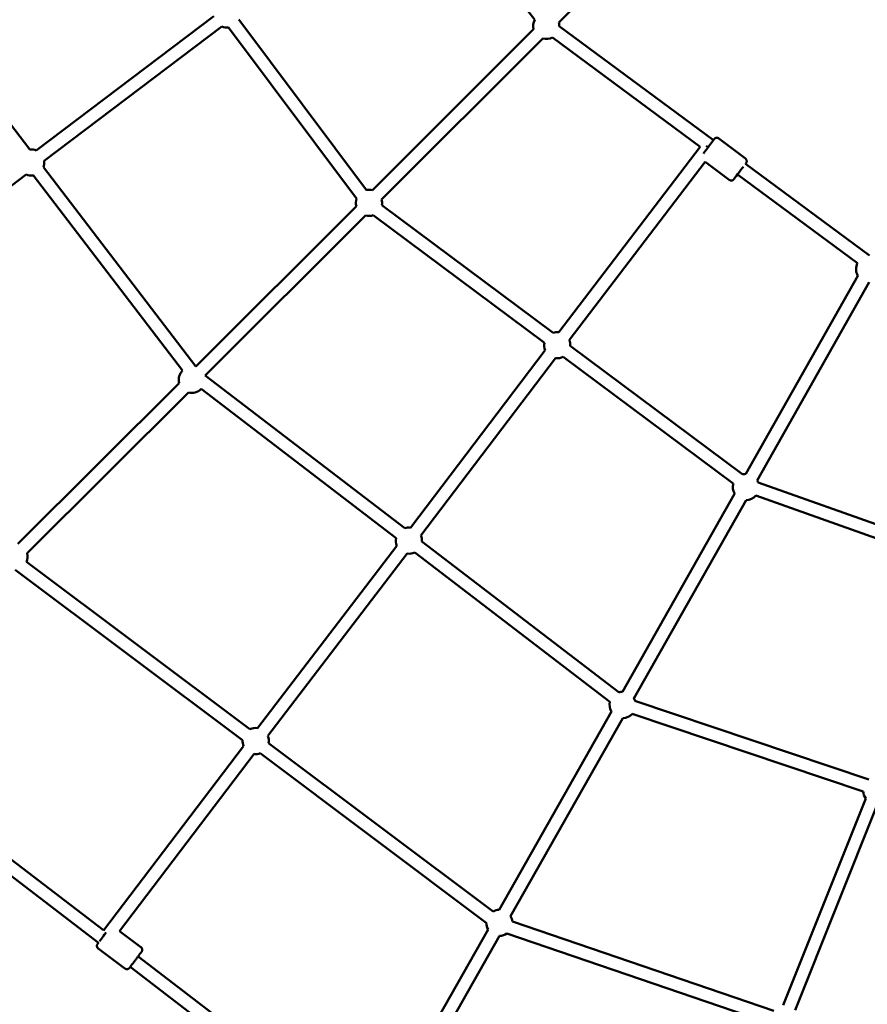
# Model space of a CAD drawing. Units: millimetres. Extents: x -27806 to 80892, y 91910 to 128002.
# Drawn here: x -2142 to -846, y 111387 to 112893 of the extents above; entities that cross this region are included whole.
import ezdxf

# ---------------------------------------------------------------- set-up
doc = ezdxf.new("R2010")
doc.units = ezdxf.units.MM
doc.layers.add('MD_Visible', color=7, linetype='Continuous', lineweight=50)

# ---------------------------------------------------------------- blocks, each defined once
blk = doc.blocks.new('CustomObjectsInViewport6_0')
at = {"layer": 'MD_Visible'}
for p, q in [((5701.2, 7928.6), (5947.7, 8174.7)), ((5664.3, 7932.9), (5494.9, 8157.3)), ((4892, 7734.6), (4662.1, 8034.6)), ((4902.1, 7733.1), (5173.7, 7938.6)), ((4914.1, 7717.2), (5185.8, 7922.6)), ((5407.2, 7672.5), (5212, 7933.2)), ((5937.7, 7748.7), (5701.9, 7923.1)), ((5392, 7659.5), (5196, 7921.2)), ((5416.1, 7672.2), (5662.6, 7918.3)), ((5430.2, 7658.1), (5676.7, 7904.1)), ((5917.5, 7738.8), (5691.5, 7905.9)), ((5986.6, 7720.5), (5945.9, 7751.3)), ((5986.6, 7720.5), (5945.9, 7751.3)), ((5986.6, 7720.5), (5945.9, 7751.3)), ((5986.6, 7720.5), (5945.9, 7751.3)), ((5917.5, 7738.8), (5701.3, 7455)), ((5925, 7715.7), (5717.2, 7442.8)), ((5961.8, 7687.9), (5925, 7715.7)), ((5961.8, 7687.9), (5925, 7715.7)), ((5961.8, 7687.9), (5925, 7715.7)), ((5961.8, 7687.9), (5925, 7715.7)), ((6176.2, 7572.3), (5986.7, 7712.5)), ((4607.3, 7483.4), (4886.6, 7696.3)), ((5146.3, 7402.8), (4912.9, 7707.4)), ((6158.2, 7560.8), (5974.7, 7696.5)), ((5125.9, 7396.5), (4897.2, 7695)), ((5146.3, 7402.8), (5391.6, 7647.7)), ((5692.4, 7454.1), (5430.6, 7649.2)), ((5160.4, 7388.7), (5405.7, 7633.6)), ((5679.1, 7439), (5417.5, 7634)), ((5987.2, 7238.2), (6158.7, 7541.3)), ((6004.6, 7228.3), (6176.1, 7531.5)), ((5680.3, 7427.4), (5474.4, 7156)), ((5982.7, 7237.6), (5718.7, 7434.4)), ((5696.2, 7415.3), (5490.4, 7143.9)), ((5968.1, 7223.6), (5708.1, 7417.4)), ((5465.6, 7155.1), (5160.4, 7388.7)), ((4874.1, 7131.1), (5120.6, 7377.2)), ((5452.3, 7140.1), (5154.1, 7368.3)), ((4888.2, 7116.9), (5134.7, 7363)), ((6311.6, 7116.9), (6006.1, 7225.1)), ((5798.6, 6904.9), (5970.1, 7208)), ((6306.7, 7097.4), (6002.5, 7205.2)), ((5816, 6895), (5987.5, 7198.2)), ((5453.5, 7128.5), (5240.2, 6849.5)), ((5793.5, 6904.1), (5491.9, 7135)), ((5469.4, 7116.3), (5256.1, 6837.4)), ((5779.4, 6889.8), (5480.8, 7118.3)), ((5228.9, 6847.7), (4887.2, 7103.7)), ((5217.7, 6831.1), (4869.8, 7091.8)), ((6175.2, 6770.7), (5817.7, 6891.3)), ((5610.1, 6571.6), (5781.6, 6874.7)), ((6166.6, 6752.5), (5813.6, 6871.5)), ((5627.5, 6561.7), (5799, 6864.9)), ((5005.1, 6540.2), (4617.4, 6836.6)), ((5600.6, 6569.1), (5257.3, 6826.3)), ((4997.1, 6521.1), (4603.5, 6822)), ((5219.2, 6822), (5005, 6540)), ((5235.1, 6809.9), (5029.3, 6539)), ((5590.3, 6551.8), (5244.5, 6810.9)), ((6170.7, 6741.9), (6044.1, 6425.6)), ((6189.3, 6734.5), (6062.5, 6417.9)), ((6030.1, 6417), (5630.2, 6553.5)), ((5062.2, 6514.4), (5029.4, 6539.1)), ((5062.2, 6514.4), (5029.4, 6539.1)), ((5062.2, 6514.4), (5029.4, 6539.1)), ((5062.2, 6514.4), (5029.4, 6539.1)), ((5421.5, 6238.3), (5593, 6541.4)), ((5438.9, 6228.4), (5610.4, 6531.6)), ((6029.1, 6396.2), (5621.8, 6535.2)), ((5037.5, 6481.6), (4996.8, 6512.3)), ((5037.5, 6481.6), (4996.8, 6512.3)), ((5037.5, 6481.6), (4996.8, 6512.3)), ((5037.5, 6481.6), (4996.8, 6512.3)), ((5407.6, 6232.5), (5057.7, 6500)), ((5403.2, 6210.7), (5045.6, 6484.1))]:
    blk.add_line(p, q, dxfattribs=at)
at = {"layer": 'MD_Visible', "extrusion": (0, 0, -1)}
for centre, start, end in [((-5193.6, 7941), 263.1597, 292.9218), ((-5193.6, 7941), 263.1597, 292.9218), ((-5193.6, 7941), 263.1597, 292.9218), ((-5193.6, 7941), 263.1597, 292.9218), ((-5681.9, 7923.5), 345.03, 28.2364), ((-5681.9, 7923.5), 345.03, 28.2364), ((-5681.9, 7923.5), 345.03, 28.2364), ((-5681.9, 7923.5), 345.03, 28.2364), ((-5681.9, 7923.5), 165.0451, 180.92), ((-5681.9, 7923.5), 165.0451, 180.92), ((-5681.9, 7923.5), 165.0451, 180.92), ((-5681.9, 7923.5), 165.0451, 180.92), ((-5681.9, 7923.5), 241.2173, 285.0602), ((-5681.9, 7923.5), 241.2173, 285.0602), ((-5681.9, 7923.5), 241.2173, 285.0602), ((-5681.9, 7923.5), 241.2173, 285.0602), ((-4894.3, 7714.7), 83.4618, 112.9064), ((-4894.3, 7714.7), 83.4618, 112.9064), ((-4894.3, 7714.7), 83.4618, 112.9064), ((-4894.3, 7714.7), 83.4618, 112.9064), ((-4894.3, 7714.7), 172.9064, 201.6106), ((-4894.3, 7714.7), 172.9064, 201.6106), ((-4894.3, 7714.7), 172.9064, 201.6106), ((-4894.3, 7714.7), 172.9064, 201.6106), ((-4894.3, 7714.7), 261.6192, 292.706), ((-4894.3, 7714.7), 261.6192, 292.706), ((-4894.3, 7714.7), 261.6192, 292.706), ((-4894.3, 7714.7), 261.6192, 292.706), ((-5410.9, 7652.9), 79.3675, 105.0451), ((-5410.9, 7652.9), 79.3675, 105.0451), ((-5410.9, 7652.9), 79.3675, 105.0451), ((-5410.9, 7652.9), 79.3675, 105.0451), ((-5410.9, 7652.9), 345.03, 19.2164), ((-5410.9, 7652.9), 345.03, 19.2164), ((-5410.9, 7652.9), 345.03, 19.2164), ((-5410.9, 7652.9), 345.03, 19.2164), ((-5410.9, 7652.9), 165.0451, 190.4951), ((-5410.9, 7652.9), 165.0451, 190.4951), ((-5410.9, 7652.9), 165.0451, 190.4951), ((-5410.9, 7652.9), 165.0451, 190.4951), ((-5410.9, 7652.9), 250.6459, 285.0602), ((-5410.9, 7652.9), 250.6459, 285.0602), ((-5410.9, 7652.9), 250.6459, 285.0602), ((-5410.9, 7652.9), 250.6459, 285.0602), ((-6175.9, 7551.5), 329.4807, 27.6788), ((-6175.9, 7551.5), 329.4807, 27.6788), ((-6175.9, 7551.5), 329.4807, 27.6788), ((-6175.9, 7551.5), 329.4807, 27.6788), ((-5698.7, 7435.1), 71.4867, 97.2998), ((-5698.7, 7435.1), 71.4867, 97.2998), ((-5698.7, 7435.1), 71.4867, 97.2998), ((-5698.7, 7435.1), 71.4867, 97.2998), ((-5698.7, 7435.1), 157.2998, 181.9228), ((-5698.7, 7435.1), 157.2998, 181.9228), ((-5698.7, 7435.1), 157.2998, 181.9228), ((-5698.7, 7435.1), 157.2998, 181.9228), ((-5698.7, 7435.1), 337.1679, 11.266), ((-5698.7, 7435.1), 337.1679, 11.266), ((-5698.7, 7435.1), 337.1679, 11.266), ((-5698.7, 7435.1), 337.1679, 11.266), ((-5698.7, 7435.1), 242.1434, 277.1996), ((-5698.7, 7435.1), 242.1434, 277.1996), ((-5698.7, 7435.1), 242.1434, 277.1996), ((-5698.7, 7435.1), 242.1434, 277.1996), ((-5139.9, 7382.3), 345.03, 45.3053), ((-5139.9, 7382.3), 345.03, 45.3053), ((-5139.9, 7382.3), 345.03, 45.3053), ((-5139.9, 7382.3), 345.03, 45.3053), ((-5139.9, 7382.3), 224.663, 285.0602), ((-5139.9, 7382.3), 224.663, 285.0602), ((-5139.9, 7382.3), 224.663, 285.0602), ((-5139.9, 7382.3), 224.663, 285.0602), ((-5987.4, 7218.2), 76.5644, 89.4968), ((-5987.4, 7218.2), 76.5644, 89.4968), ((-5987.4, 7218.2), 76.5644, 89.4968), ((-5987.4, 7218.2), 76.5644, 89.4968), ((-5987.4, 7218.2), 329.4807, 15.6604), ((-5987.4, 7218.2), 329.4807, 15.6604), ((-5987.4, 7218.2), 329.4807, 15.6604), ((-5987.4, 7218.2), 329.4807, 15.6604), ((-5987.4, 7218.2), 149.4968, 159.7294), ((-5987.4, 7218.2), 149.4968, 159.7294), ((-5987.4, 7218.2), 149.4968, 159.7294), ((-5987.4, 7218.2), 149.4968, 159.7294), ((-5987.4, 7218.2), 220.6199, 269.5128), ((-5987.4, 7218.2), 220.6199, 269.5128), ((-5987.4, 7218.2), 220.6199, 269.5128), ((-5987.4, 7218.2), 220.6199, 269.5128), ((-5471.9, 7136.2), 71.448, 97.1837), ((-5471.9, 7136.2), 71.448, 97.1837), ((-5471.9, 7136.2), 71.448, 97.1837), ((-5471.9, 7136.2), 71.448, 97.1837), ((-5471.9, 7136.2), 337.3837, 11.2909), ((-5471.9, 7136.2), 337.3837, 11.2909), ((-5471.9, 7136.2), 337.3837, 11.2909), ((-5471.9, 7136.2), 337.3837, 11.2909), ((-5471.9, 7136.2), 157.1837, 183.4026), ((-5471.9, 7136.2), 157.1837, 183.4026), ((-5471.9, 7136.2), 157.1837, 183.4026), ((-5471.9, 7136.2), 157.1837, 183.4026), ((-4868.9, 7111.8), 165.0451, 203.7822), ((-4868.9, 7111.8), 165.0451, 203.7822), ((-4868.9, 7111.8), 165.0451, 203.7822), ((-4868.9, 7111.8), 165.0451, 203.7822), ((-5471.9, 7136.2), 243.5597, 277.4154), ((-5471.9, 7136.2), 243.5597, 277.4154), ((-5471.9, 7136.2), 243.5597, 277.4154), ((-5471.9, 7136.2), 243.5597, 277.4154), ((-5798.8, 6884.9), 74.6636, 89.4968), ((-5798.8, 6884.9), 74.6636, 89.4968), ((-5798.8, 6884.9), 74.6636, 89.4968), ((-5798.8, 6884.9), 74.6636, 89.4968), ((-5798.8, 6884.9), 329.4807, 14.1675), ((-5798.8, 6884.9), 329.4807, 14.1675), ((-5798.8, 6884.9), 329.4807, 14.1675), ((-5798.8, 6884.9), 329.4807, 14.1675), ((-5798.8, 6884.9), 149.4968, 161.434), ((-5798.8, 6884.9), 149.4968, 161.434), ((-5798.8, 6884.9), 149.4968, 161.434), ((-5798.8, 6884.9), 149.4968, 161.434), ((-5798.8, 6884.9), 221.9246, 269.5128), ((-5798.8, 6884.9), 221.9246, 269.5128), ((-5798.8, 6884.9), 221.9246, 269.5128), ((-5798.8, 6884.9), 221.9246, 269.5128), ((-5237.6, 6829.7), 63.9612, 97.3995), ((-5237.6, 6829.7), 63.9612, 97.3995), ((-5237.6, 6829.7), 63.9612, 97.3995), ((-5237.6, 6829.7), 63.9612, 97.3995), ((-5237.6, 6829.7), 337.2111, 3.8747), ((-5237.6, 6829.7), 337.2111, 3.8747), ((-5237.6, 6829.7), 337.2111, 3.8747), ((-5237.6, 6829.7), 337.2111, 3.8747), ((-5237.6, 6829.7), 157.3995, 189.7339), ((-5237.6, 6829.7), 157.3995, 189.7339), ((-5237.6, 6829.7), 157.3995, 189.7339), ((-5237.6, 6829.7), 157.3995, 189.7339), ((-5237.6, 6829.7), 249.8204, 277.2427), ((-5237.6, 6829.7), 249.8204, 277.2427), ((-5237.6, 6829.7), 249.8204, 277.2427), ((-5237.6, 6829.7), 249.8204, 277.2427), ((-6186.5, 6754.3), 321.8183, 355.0966), ((-6186.5, 6754.3), 321.8183, 355.0966), ((-6186.5, 6754.3), 321.8183, 355.0966), ((-6186.5, 6754.3), 321.8183, 355.0966), ((-5610.3, 6551.6), 61.1476, 89.4968), ((-5610.3, 6551.6), 61.1476, 89.4968), ((-5610.3, 6551.6), 61.1476, 89.4968), ((-5610.3, 6551.6), 61.1476, 89.4968), ((-5610.3, 6551.6), 329.4807, 0.7982), ((-5610.3, 6551.6), 329.4807, 0.7982), ((-5610.3, 6551.6), 329.4807, 0.7982), ((-5610.3, 6551.6), 329.4807, 0.7982), ((-5610.3, 6551.6), 149.4968, 174.4998), ((-5610.3, 6551.6), 149.4968, 174.4998), ((-5610.3, 6551.6), 149.4968, 174.4998), ((-5610.3, 6551.6), 149.4968, 174.4998), ((-5610.3, 6551.6), 234.843, 269.5128), ((-5610.3, 6551.6), 234.843, 269.5128), ((-5610.3, 6551.6), 234.843, 269.5128), ((-5610.3, 6551.6), 234.843, 269.5128)]:
    blk.add_arc(centre, 20, start, end, dxfattribs=at)
for centre, major_axis, ratio, start_param, end_param in [((5929.5, 7738.1), (7.95, -6.06), 0.017864, 1.563862, 1.919872), ((5978.2, 7701.2), (-7.55, -9.97), 0.000321, 5.199088, 8.622045), ((5978.2, 7701.2), (-7.55, -9.97), 0.000321, 5.199088, 8.622045), ((5978.2, 7701.2), (-7.55, -9.97), 0.000321, 5.199088, 8.622045), ((5978.2, 7701.2), (-7.55, -9.97), 0.000321, 5.199088, 8.622045), ((5005.1, 6531.7), (7.53, 9.98), 0.000553, 1.034748, 2.542692), ((5005.1, 6531.7), (7.53, 9.98), 0.000553, 1.034748, 2.542692), ((5005.1, 6531.7), (7.53, 9.98), 0.000553, 1.034748, 2.542692), ((5005.1, 6531.7), (7.53, 9.98), 0.000553, 1.034748, 2.542692), ((5009.4, 6529.3), (7.96, -6.05), 0.017866, 2.075566, 2.32335)]:
    blk.add_ellipse(centre, major_axis=major_axis, ratio=ratio, start_param=start_param, end_param=end_param, dxfattribs=at)
at = {"layer": 'MD_Visible'}
for points, knots in [([(5922.3, 7728.4), (5922.3, 7728.5), (5922.3, 7728.5), (5923, 7729.4), (5923.8, 7730.4), (5925.5, 7732.6), (5926.4, 7733.9), (5928.4, 7736.4), (5929.4, 7737.8), (5931.4, 7740.4), (5932.3, 7741.7), (5934.2, 7744.1), (5935, 7745.3), (5936.5, 7747.2), (5937.2, 7748.1), (5938.2, 7749.4), (5938.5, 7749.9), (5938.8, 7750.3), (5938.9, 7750.3), (5938.9, 7750.4), (5938.9, 7750.4), (5938.9, 7750.4), (5939, 7750.4), (5939, 7750.4), (5939, 7750.4), (5939, 7750.5), (5939, 7750.5), (5939, 7750.5), (5939, 7750.5), (5939.1, 7750.6), (5939.1, 7750.6), (5939.1, 7750.6), (5939.1, 7750.7), (5939.2, 7750.8), (5939.3, 7750.8), (5939.5, 7751.1), (5939.7, 7751.2), (5940.3, 7751.7), (5940.8, 7751.9), (5941.8, 7752.3), (5942.3, 7752.3), (5943.4, 7752.4), (5943.9, 7752.3), (5945, 7751.9), (5945.5, 7751.7), (5945.9, 7751.3)], [1.812186, 1.812186, 1.812186, 1.812186, 1.835568, 1.835568, 2.329876, 2.329876, 2.824009, 2.824009, 3.318025, 3.318025, 3.812015, 3.812015, 4.306014, 4.306014, 4.800074, 4.800074, 5.294374, 5.294374, 5.540522, 5.540522, 5.569657, 5.569657, 5.580594, 5.580594, 5.58743, 5.58743, 5.594066, 5.594066, 5.602486, 5.602486, 5.610537, 5.610537, 5.6231, 5.6231, 5.650717, 5.650717, 5.727663, 5.727663, 5.878243, 5.878243, 6.037723, 6.037723, 6.197034, 6.197034, 6.364577, 6.364577, 6.364577, 6.364577]), ([(5922.3, 7728.4), (5922.3, 7728.5), (5922.3, 7728.5), (5923, 7729.4), (5923.8, 7730.4), (5925.5, 7732.6), (5926.4, 7733.9), (5928.4, 7736.4), (5929.4, 7737.8), (5931.4, 7740.4), (5932.3, 7741.7), (5934.2, 7744.1), (5935, 7745.3), (5936.5, 7747.2), (5937.2, 7748.1), (5938.2, 7749.4), (5938.5, 7749.9), (5938.8, 7750.3), (5938.9, 7750.3), (5938.9, 7750.4), (5938.9, 7750.4), (5938.9, 7750.4), (5939, 7750.4), (5939, 7750.4), (5939, 7750.4), (5939, 7750.5), (5939, 7750.5), (5939, 7750.5), (5939, 7750.5), (5939.1, 7750.6), (5939.1, 7750.6), (5939.1, 7750.6), (5939.1, 7750.7), (5939.2, 7750.8), (5939.3, 7750.8), (5939.5, 7751.1), (5939.7, 7751.2), (5940.3, 7751.7), (5940.8, 7751.9), (5941.8, 7752.3), (5942.3, 7752.3), (5943.4, 7752.4), (5943.9, 7752.3), (5945, 7751.9), (5945.5, 7751.7), (5945.9, 7751.3)], [1.812186, 1.812186, 1.812186, 1.812186, 1.835568, 1.835568, 2.329876, 2.329876, 2.824009, 2.824009, 3.318025, 3.318025, 3.812015, 3.812015, 4.306014, 4.306014, 4.800074, 4.800074, 5.294374, 5.294374, 5.540522, 5.540522, 5.569657, 5.569657, 5.580594, 5.580594, 5.58743, 5.58743, 5.594066, 5.594066, 5.602486, 5.602486, 5.610537, 5.610537, 5.6231, 5.6231, 5.650717, 5.650717, 5.727663, 5.727663, 5.878243, 5.878243, 6.037723, 6.037723, 6.197034, 6.197034, 6.364577, 6.364577, 6.364577, 6.364577]), ([(5922.3, 7728.4), (5922.3, 7728.5), (5922.3, 7728.5), (5923, 7729.4), (5923.8, 7730.4), (5925.5, 7732.6), (5926.4, 7733.9), (5928.4, 7736.4), (5929.4, 7737.8), (5931.4, 7740.4), (5932.3, 7741.7), (5934.2, 7744.1), (5935, 7745.3), (5936.5, 7747.2), (5937.2, 7748.1), (5938.2, 7749.4), (5938.5, 7749.9), (5938.8, 7750.3), (5938.9, 7750.3), (5938.9, 7750.4), (5938.9, 7750.4), (5938.9, 7750.4), (5939, 7750.4), (5939, 7750.4), (5939, 7750.4), (5939, 7750.5), (5939, 7750.5), (5939, 7750.5), (5939, 7750.5), (5939.1, 7750.6), (5939.1, 7750.6), (5939.1, 7750.6), (5939.1, 7750.7), (5939.2, 7750.8), (5939.3, 7750.8), (5939.5, 7751.1), (5939.7, 7751.2), (5940.3, 7751.7), (5940.8, 7751.9), (5941.8, 7752.3), (5942.3, 7752.3), (5943.4, 7752.4), (5943.9, 7752.3), (5945, 7751.9), (5945.5, 7751.7), (5945.9, 7751.3)], [1.812186, 1.812186, 1.812186, 1.812186, 1.835568, 1.835568, 2.329876, 2.329876, 2.824009, 2.824009, 3.318025, 3.318025, 3.812015, 3.812015, 4.306014, 4.306014, 4.800074, 4.800074, 5.294374, 5.294374, 5.540522, 5.540522, 5.569657, 5.569657, 5.580594, 5.580594, 5.58743, 5.58743, 5.594066, 5.594066, 5.602486, 5.602486, 5.610537, 5.610537, 5.6231, 5.6231, 5.650717, 5.650717, 5.727663, 5.727663, 5.878243, 5.878243, 6.037723, 6.037723, 6.197034, 6.197034, 6.364577, 6.364577, 6.364577, 6.364577]), ([(5922.3, 7728.4), (5922.3, 7728.5), (5922.3, 7728.5), (5923, 7729.4), (5923.8, 7730.4), (5925.5, 7732.6), (5926.4, 7733.9), (5928.4, 7736.4), (5929.4, 7737.8), (5931.4, 7740.4), (5932.3, 7741.7), (5934.2, 7744.1), (5935, 7745.3), (5936.5, 7747.2), (5937.2, 7748.1), (5938.2, 7749.4), (5938.5, 7749.9), (5938.8, 7750.3), (5938.9, 7750.3), (5938.9, 7750.4), (5938.9, 7750.4), (5938.9, 7750.4), (5939, 7750.4), (5939, 7750.4), (5939, 7750.4), (5939, 7750.5), (5939, 7750.5), (5939, 7750.5), (5939, 7750.5), (5939.1, 7750.6), (5939.1, 7750.6), (5939.1, 7750.6), (5939.1, 7750.7), (5939.2, 7750.8), (5939.3, 7750.8), (5939.5, 7751.1), (5939.7, 7751.2), (5940.3, 7751.7), (5940.8, 7751.9), (5941.8, 7752.3), (5942.3, 7752.3), (5943.4, 7752.4), (5943.9, 7752.3), (5945, 7751.9), (5945.5, 7751.7), (5945.9, 7751.3)], [1.812186, 1.812186, 1.812186, 1.812186, 1.835568, 1.835568, 2.329876, 2.329876, 2.824009, 2.824009, 3.318025, 3.318025, 3.812015, 3.812015, 4.306014, 4.306014, 4.800074, 4.800074, 5.294374, 5.294374, 5.540522, 5.540522, 5.569657, 5.569657, 5.580594, 5.580594, 5.58743, 5.58743, 5.594066, 5.594066, 5.602486, 5.602486, 5.610537, 5.610537, 5.6231, 5.6231, 5.650717, 5.650717, 5.727663, 5.727663, 5.878243, 5.878243, 6.037723, 6.037723, 6.197034, 6.197034, 6.364577, 6.364577, 6.364577, 6.364577]), ([(5986.6, 7720.5), (5987, 7720.2), (5987.4, 7719.8), (5988, 7718.9), (5988.2, 7718.4), (5988.5, 7717.4), (5988.6, 7716.9), (5988.5, 7715.8), (5988.4, 7715.3), (5988.1, 7714.5), (5988, 7714.3), (5987.8, 7714), (5987.8, 7713.9), (5987.7, 7713.7), (5987.7, 7713.7), (5987.6, 7713.7), (5987.6, 7713.7), (5987.6, 7713.6), (5987.6, 7713.6), (5987.6, 7713.6), (5987.6, 7713.6), (5987.6, 7713.6), (5987.6, 7713.6), (5987.6, 7713.6), (5987.5, 7713.6), (5987.5, 7713.5), (5987.5, 7713.5), (5987.4, 7713.3), (5987.2, 7713.1), (5986.9, 7712.6), (5986.8, 7712.6), (5986.7, 7712.5)], [0, 0, 0, 0, 0.162146, 0.162146, 0.321363, 0.321363, 0.480685, 0.480685, 0.640002, 0.640002, 0.718826, 0.718826, 0.755173, 0.755173, 0.764773, 0.764773, 0.770168, 0.770168, 0.778274, 0.778274, 0.786782, 0.786782, 0.802331, 0.802331, 0.842452, 0.842452, 0.962745, 0.962745, 1.325899, 1.325899, 1.406716, 1.406716, 1.406716, 1.406716]), ([(5986.6, 7720.5), (5987, 7720.2), (5987.4, 7719.8), (5988, 7718.9), (5988.2, 7718.4), (5988.5, 7717.4), (5988.6, 7716.9), (5988.5, 7715.8), (5988.4, 7715.3), (5988.1, 7714.5), (5988, 7714.3), (5987.8, 7714), (5987.8, 7713.9), (5987.7, 7713.7), (5987.7, 7713.7), (5987.6, 7713.7), (5987.6, 7713.7), (5987.6, 7713.6), (5987.6, 7713.6), (5987.6, 7713.6), (5987.6, 7713.6), (5987.6, 7713.6), (5987.6, 7713.6), (5987.6, 7713.6), (5987.5, 7713.6), (5987.5, 7713.5), (5987.5, 7713.5), (5987.4, 7713.3), (5987.2, 7713.1), (5986.9, 7712.6), (5986.8, 7712.6), (5986.7, 7712.5)], [0, 0, 0, 0, 0.162146, 0.162146, 0.321363, 0.321363, 0.480685, 0.480685, 0.640002, 0.640002, 0.718826, 0.718826, 0.755173, 0.755173, 0.764773, 0.764773, 0.770168, 0.770168, 0.778274, 0.778274, 0.786782, 0.786782, 0.802331, 0.802331, 0.842452, 0.842452, 0.962745, 0.962745, 1.325899, 1.325899, 1.406716, 1.406716, 1.406716, 1.406716]), ([(5986.6, 7720.5), (5987, 7720.2), (5987.4, 7719.8), (5988, 7718.9), (5988.2, 7718.4), (5988.5, 7717.4), (5988.6, 7716.9), (5988.5, 7715.8), (5988.4, 7715.3), (5988.1, 7714.5), (5988, 7714.3), (5987.8, 7714), (5987.8, 7713.9), (5987.7, 7713.7), (5987.7, 7713.7), (5987.6, 7713.7), (5987.6, 7713.7), (5987.6, 7713.6), (5987.6, 7713.6), (5987.6, 7713.6), (5987.6, 7713.6), (5987.6, 7713.6), (5987.6, 7713.6), (5987.6, 7713.6), (5987.5, 7713.6), (5987.5, 7713.5), (5987.5, 7713.5), (5987.4, 7713.3), (5987.2, 7713.1), (5986.9, 7712.6), (5986.8, 7712.6), (5986.7, 7712.5)], [0, 0, 0, 0, 0.162146, 0.162146, 0.321363, 0.321363, 0.480685, 0.480685, 0.640002, 0.640002, 0.718826, 0.718826, 0.755173, 0.755173, 0.764773, 0.764773, 0.770168, 0.770168, 0.778274, 0.778274, 0.786782, 0.786782, 0.802331, 0.802331, 0.842452, 0.842452, 0.962745, 0.962745, 1.325899, 1.325899, 1.406716, 1.406716, 1.406716, 1.406716]), ([(5986.6, 7720.5), (5987, 7720.2), (5987.4, 7719.8), (5988, 7718.9), (5988.2, 7718.4), (5988.5, 7717.4), (5988.6, 7716.9), (5988.5, 7715.8), (5988.4, 7715.3), (5988.1, 7714.5), (5988, 7714.3), (5987.8, 7714), (5987.8, 7713.9), (5987.7, 7713.7), (5987.7, 7713.7), (5987.6, 7713.7), (5987.6, 7713.7), (5987.6, 7713.6), (5987.6, 7713.6), (5987.6, 7713.6), (5987.6, 7713.6), (5987.6, 7713.6), (5987.6, 7713.6), (5987.6, 7713.6), (5987.5, 7713.6), (5987.5, 7713.5), (5987.5, 7713.5), (5987.4, 7713.3), (5987.2, 7713.1), (5986.9, 7712.6), (5986.8, 7712.6), (5986.7, 7712.5)], [0, 0, 0, 0, 0.162146, 0.162146, 0.321363, 0.321363, 0.480685, 0.480685, 0.640002, 0.640002, 0.718826, 0.718826, 0.755173, 0.755173, 0.764773, 0.764773, 0.770168, 0.770168, 0.778274, 0.778274, 0.786782, 0.786782, 0.802331, 0.802331, 0.842452, 0.842452, 0.962745, 0.962745, 1.325899, 1.325899, 1.406716, 1.406716, 1.406716, 1.406716]), ([(5974.7, 7696.5), (5974.6, 7696.4), (5974.5, 7696.4), (5973.6, 7695.1), (5972.7, 7693.9), (5971.2, 7692), (5970.6, 7691.1), (5969.6, 7689.8), (5969.2, 7689.3), (5968.9, 7688.9), (5968.9, 7688.9), (5968.8, 7688.8), (5968.8, 7688.8), (5968.8, 7688.8), (5968.8, 7688.8), (5968.8, 7688.8), (5968.8, 7688.7), (5968.8, 7688.7), (5968.7, 7688.7), (5968.7, 7688.7), (5968.7, 7688.7), (5968.7, 7688.6), (5968.7, 7688.6), (5968.6, 7688.6), (5968.6, 7688.5), (5968.5, 7688.4), (5968.4, 7688.4), (5968.2, 7688.1), (5968, 7688), (5967.4, 7687.5), (5966.9, 7687.3), (5966, 7686.9), (5965.4, 7686.9), (5964.4, 7686.8), (5963.8, 7686.9), (5962.8, 7687.3), (5962.3, 7687.5), (5961.8, 7687.9)], [3.77917, 3.77917, 3.77917, 3.77917, 3.812015, 3.812015, 4.306014, 4.306014, 4.800074, 4.800074, 5.294374, 5.294374, 5.540522, 5.540522, 5.569657, 5.569657, 5.580594, 5.580594, 5.58743, 5.58743, 5.594066, 5.594066, 5.602486, 5.602486, 5.610537, 5.610537, 5.6231, 5.6231, 5.650717, 5.650717, 5.727663, 5.727663, 5.878243, 5.878243, 6.037723, 6.037723, 6.197034, 6.197034, 6.364577, 6.364577, 6.364577, 6.364577]), ([(5974.7, 7696.5), (5974.6, 7696.4), (5974.5, 7696.4), (5973.6, 7695.1), (5972.7, 7693.9), (5971.2, 7692), (5970.6, 7691.1), (5969.6, 7689.8), (5969.2, 7689.3), (5968.9, 7688.9), (5968.9, 7688.9), (5968.8, 7688.8), (5968.8, 7688.8), (5968.8, 7688.8), (5968.8, 7688.8), (5968.8, 7688.8), (5968.8, 7688.7), (5968.8, 7688.7), (5968.7, 7688.7), (5968.7, 7688.7), (5968.7, 7688.7), (5968.7, 7688.6), (5968.7, 7688.6), (5968.6, 7688.6), (5968.6, 7688.5), (5968.5, 7688.4), (5968.4, 7688.4), (5968.2, 7688.1), (5968, 7688), (5967.4, 7687.5), (5966.9, 7687.3), (5966, 7686.9), (5965.4, 7686.9), (5964.4, 7686.8), (5963.8, 7686.9), (5962.8, 7687.3), (5962.3, 7687.5), (5961.8, 7687.9)], [3.77917, 3.77917, 3.77917, 3.77917, 3.812015, 3.812015, 4.306014, 4.306014, 4.800074, 4.800074, 5.294374, 5.294374, 5.540522, 5.540522, 5.569657, 5.569657, 5.580594, 5.580594, 5.58743, 5.58743, 5.594066, 5.594066, 5.602486, 5.602486, 5.610537, 5.610537, 5.6231, 5.6231, 5.650717, 5.650717, 5.727663, 5.727663, 5.878243, 5.878243, 6.037723, 6.037723, 6.197034, 6.197034, 6.364577, 6.364577, 6.364577, 6.364577]), ([(5974.7, 7696.5), (5974.6, 7696.4), (5974.5, 7696.4), (5973.6, 7695.1), (5972.7, 7693.9), (5971.2, 7692), (5970.6, 7691.1), (5969.6, 7689.8), (5969.2, 7689.3), (5968.9, 7688.9), (5968.9, 7688.9), (5968.8, 7688.8), (5968.8, 7688.8), (5968.8, 7688.8), (5968.8, 7688.8), (5968.8, 7688.8), (5968.8, 7688.7), (5968.8, 7688.7), (5968.7, 7688.7), (5968.7, 7688.7), (5968.7, 7688.7), (5968.7, 7688.6), (5968.7, 7688.6), (5968.6, 7688.6), (5968.6, 7688.5), (5968.5, 7688.4), (5968.4, 7688.4), (5968.2, 7688.1), (5968, 7688), (5967.4, 7687.5), (5966.9, 7687.3), (5966, 7686.9), (5965.4, 7686.9), (5964.4, 7686.8), (5963.8, 7686.9), (5962.8, 7687.3), (5962.3, 7687.5), (5961.8, 7687.9)], [3.77917, 3.77917, 3.77917, 3.77917, 3.812015, 3.812015, 4.306014, 4.306014, 4.800074, 4.800074, 5.294374, 5.294374, 5.540522, 5.540522, 5.569657, 5.569657, 5.580594, 5.580594, 5.58743, 5.58743, 5.594066, 5.594066, 5.602486, 5.602486, 5.610537, 5.610537, 5.6231, 5.6231, 5.650717, 5.650717, 5.727663, 5.727663, 5.878243, 5.878243, 6.037723, 6.037723, 6.197034, 6.197034, 6.364577, 6.364577, 6.364577, 6.364577]), ([(5974.7, 7696.5), (5974.6, 7696.4), (5974.5, 7696.4), (5973.6, 7695.1), (5972.7, 7693.9), (5971.2, 7692), (5970.6, 7691.1), (5969.6, 7689.8), (5969.2, 7689.3), (5968.9, 7688.9), (5968.9, 7688.9), (5968.8, 7688.8), (5968.8, 7688.8), (5968.8, 7688.8), (5968.8, 7688.8), (5968.8, 7688.8), (5968.8, 7688.7), (5968.8, 7688.7), (5968.7, 7688.7), (5968.7, 7688.7), (5968.7, 7688.7), (5968.7, 7688.6), (5968.7, 7688.6), (5968.6, 7688.6), (5968.6, 7688.5), (5968.5, 7688.4), (5968.4, 7688.4), (5968.2, 7688.1), (5968, 7688), (5967.4, 7687.5), (5966.9, 7687.3), (5966, 7686.9), (5965.4, 7686.9), (5964.4, 7686.8), (5963.8, 7686.9), (5962.8, 7687.3), (5962.3, 7687.5), (5961.8, 7687.9)], [3.77917, 3.77917, 3.77917, 3.77917, 3.812015, 3.812015, 4.306014, 4.306014, 4.800074, 4.800074, 5.294374, 5.294374, 5.540522, 5.540522, 5.569657, 5.569657, 5.580594, 5.580594, 5.58743, 5.58743, 5.594066, 5.594066, 5.602486, 5.602486, 5.610537, 5.610537, 5.6231, 5.6231, 5.650717, 5.650717, 5.727663, 5.727663, 5.878243, 5.878243, 6.037723, 6.037723, 6.197034, 6.197034, 6.364577, 6.364577, 6.364577, 6.364577]), ([(4996.8, 6512.3), (4996.4, 6512.7), (4996, 6513.1), (4995.4, 6514), (4995.1, 6514.4), (4994.9, 6515.5), (4994.8, 6516), (4994.8, 6517.1), (4994.9, 6517.6), (4995.2, 6518.3), (4995.3, 6518.6), (4995.5, 6518.9), (4995.6, 6519), (4995.6, 6519.1), (4995.7, 6519.1), (4995.7, 6519.2), (4995.7, 6519.2), (4995.7, 6519.2), (4995.7, 6519.2), (4995.7, 6519.2), (4995.7, 6519.3), (4995.8, 6519.3), (4995.8, 6519.3), (4995.8, 6519.3), (4995.8, 6519.3), (4995.8, 6519.4), (4995.9, 6519.4), (4996.1, 6519.7), (4996.3, 6520), (4996.8, 6520.7), (4997, 6520.9), (4997.1, 6521.1)], [0, 0, 0, 0, 0.162146, 0.162146, 0.321364, 0.321364, 0.480686, 0.480686, 0.640001, 0.640001, 0.7187, 0.7187, 0.750645, 0.750645, 0.759283, 0.759283, 0.765716, 0.765716, 0.77567, 0.77567, 0.786528, 0.786528, 0.805298, 0.805298, 0.852108, 0.852108, 0.992452, 0.992452, 1.417111, 1.417111, 1.585558, 1.585558, 1.585558, 1.585558]), ([(4996.8, 6512.3), (4996.4, 6512.7), (4996, 6513.1), (4995.4, 6514), (4995.1, 6514.4), (4994.9, 6515.5), (4994.8, 6516), (4994.8, 6517.1), (4994.9, 6517.6), (4995.2, 6518.3), (4995.3, 6518.6), (4995.5, 6518.9), (4995.6, 6519), (4995.6, 6519.1), (4995.7, 6519.1), (4995.7, 6519.2), (4995.7, 6519.2), (4995.7, 6519.2), (4995.7, 6519.2), (4995.7, 6519.2), (4995.7, 6519.3), (4995.8, 6519.3), (4995.8, 6519.3), (4995.8, 6519.3), (4995.8, 6519.3), (4995.8, 6519.4), (4995.9, 6519.4), (4996.1, 6519.7), (4996.3, 6520), (4996.8, 6520.7), (4997, 6520.9), (4997.1, 6521.1)], [0, 0, 0, 0, 0.162146, 0.162146, 0.321364, 0.321364, 0.480686, 0.480686, 0.640001, 0.640001, 0.7187, 0.7187, 0.750645, 0.750645, 0.759283, 0.759283, 0.765716, 0.765716, 0.77567, 0.77567, 0.786528, 0.786528, 0.805298, 0.805298, 0.852108, 0.852108, 0.992452, 0.992452, 1.417111, 1.417111, 1.585558, 1.585558, 1.585558, 1.585558]), ([(4996.8, 6512.3), (4996.4, 6512.7), (4996, 6513.1), (4995.4, 6514), (4995.1, 6514.4), (4994.9, 6515.5), (4994.8, 6516), (4994.8, 6517.1), (4994.9, 6517.6), (4995.2, 6518.3), (4995.3, 6518.6), (4995.5, 6518.9), (4995.6, 6519), (4995.6, 6519.1), (4995.7, 6519.1), (4995.7, 6519.2), (4995.7, 6519.2), (4995.7, 6519.2), (4995.7, 6519.2), (4995.7, 6519.2), (4995.7, 6519.3), (4995.8, 6519.3), (4995.8, 6519.3), (4995.8, 6519.3), (4995.8, 6519.3), (4995.8, 6519.4), (4995.9, 6519.4), (4996.1, 6519.7), (4996.3, 6520), (4996.8, 6520.7), (4997, 6520.9), (4997.1, 6521.1)], [0, 0, 0, 0, 0.162146, 0.162146, 0.321364, 0.321364, 0.480686, 0.480686, 0.640001, 0.640001, 0.7187, 0.7187, 0.750645, 0.750645, 0.759283, 0.759283, 0.765716, 0.765716, 0.77567, 0.77567, 0.786528, 0.786528, 0.805298, 0.805298, 0.852108, 0.852108, 0.992452, 0.992452, 1.417111, 1.417111, 1.585558, 1.585558, 1.585558, 1.585558]), ([(4996.8, 6512.3), (4996.4, 6512.7), (4996, 6513.1), (4995.4, 6514), (4995.1, 6514.4), (4994.9, 6515.5), (4994.8, 6516), (4994.8, 6517.1), (4994.9, 6517.6), (4995.2, 6518.3), (4995.3, 6518.6), (4995.5, 6518.9), (4995.6, 6519), (4995.6, 6519.1), (4995.7, 6519.1), (4995.7, 6519.2), (4995.7, 6519.2), (4995.7, 6519.2), (4995.7, 6519.2), (4995.7, 6519.2), (4995.7, 6519.3), (4995.8, 6519.3), (4995.8, 6519.3), (4995.8, 6519.3), (4995.8, 6519.3), (4995.8, 6519.4), (4995.9, 6519.4), (4996.1, 6519.7), (4996.3, 6520), (4996.8, 6520.7), (4997, 6520.9), (4997.1, 6521.1)], [0, 0, 0, 0, 0.162146, 0.162146, 0.321364, 0.321364, 0.480686, 0.480686, 0.640001, 0.640001, 0.7187, 0.7187, 0.750645, 0.750645, 0.759283, 0.759283, 0.765716, 0.765716, 0.77567, 0.77567, 0.786528, 0.786528, 0.805298, 0.805298, 0.852108, 0.852108, 0.992452, 0.992452, 1.417111, 1.417111, 1.585558, 1.585558, 1.585558, 1.585558]), ([(5062.2, 6514.4), (5062.6, 6514), (5063, 6513.6), (5063.6, 6512.7), (5063.8, 6512.3), (5064.1, 6511.2), (5064.2, 6510.7), (5064.2, 6509.6), (5064.1, 6509.1), (5063.8, 6508.4), (5063.7, 6508.1), (5063.5, 6507.8), (5063.4, 6507.7), (5063.4, 6507.6), (5063.3, 6507.6), (5063.3, 6507.5), (5063.3, 6507.5), (5063.3, 6507.5), (5063.3, 6507.5), (5063.3, 6507.5), (5063.2, 6507.4), (5063.2, 6507.4), (5063.2, 6507.4), (5063.2, 6507.4), (5063.2, 6507.4), (5063.2, 6507.3), (5063.1, 6507.3), (5062.9, 6507), (5062.7, 6506.7), (5061.9, 6505.7), (5061.3, 6504.9), (5059.9, 6503), (5059.1, 6501.9), (5057.4, 6499.6), (5056.4, 6498.3), (5054.4, 6495.8), (5053.4, 6494.4), (5051.5, 6491.8), (5050.5, 6490.5), (5048.7, 6488.2), (5047.9, 6487.1), (5046.5, 6485.2), (5045.9, 6484.5), (5045, 6483.3), (5044.7, 6482.9), (5044.6, 6482.7), (5044.5, 6482.6), (5044.5, 6482.6), (5044.5, 6482.6), (5044.4, 6482.5), (5044.4, 6482.5), (5044.4, 6482.5), (5044.4, 6482.5), (5044.4, 6482.4), (5044.4, 6482.4), (5044.3, 6482.4), (5044.3, 6482.3), (5044.2, 6482.3), (5044.2, 6482.2), (5044.1, 6482.1), (5044, 6482), (5043.7, 6481.7), (5043.4, 6481.5), (5042.7, 6481.1), (5042.2, 6480.9), (5041.2, 6480.6), (5040.7, 6480.6), (5039.6, 6480.7), (5039.1, 6480.8), (5038.2, 6481.2), (5037.8, 6481.4), (5037.5, 6481.6)], [0, 0, 0, 0, 0.162146, 0.162146, 0.321364, 0.321364, 0.480686, 0.480686, 0.640001, 0.640001, 0.7187, 0.7187, 0.750645, 0.750645, 0.759283, 0.759283, 0.765716, 0.765716, 0.77567, 0.77567, 0.786528, 0.786528, 0.805298, 0.805298, 0.852108, 0.852108, 0.992452, 0.992452, 1.417111, 1.417111, 1.925792, 1.925792, 2.420351, 2.420351, 2.914595, 2.914595, 3.408689, 3.408689, 3.902753, 3.902753, 4.396845, 4.396845, 4.891073, 4.891073, 5.385852, 5.385852, 5.511229, 5.511229, 5.558269, 5.558269, 5.569103, 5.569103, 5.581279, 5.581279, 5.593637, 5.593637, 5.603841, 5.603841, 5.620843, 5.620843, 5.65766, 5.65766, 5.752271, 5.752271, 5.906994, 5.906994, 6.066368, 6.066368, 6.225682, 6.225682, 6.34905, 6.34905, 6.34905, 6.34905]), ([(5062.2, 6514.4), (5062.6, 6514), (5063, 6513.6), (5063.6, 6512.7), (5063.8, 6512.3), (5064.1, 6511.2), (5064.2, 6510.7), (5064.2, 6509.6), (5064.1, 6509.1), (5063.8, 6508.4), (5063.7, 6508.1), (5063.5, 6507.8), (5063.4, 6507.7), (5063.4, 6507.6), (5063.3, 6507.6), (5063.3, 6507.5), (5063.3, 6507.5), (5063.3, 6507.5), (5063.3, 6507.5), (5063.3, 6507.5), (5063.2, 6507.4), (5063.2, 6507.4), (5063.2, 6507.4), (5063.2, 6507.4), (5063.2, 6507.4), (5063.2, 6507.3), (5063.1, 6507.3), (5062.9, 6507), (5062.7, 6506.7), (5061.9, 6505.7), (5061.3, 6504.9), (5059.9, 6503), (5059.1, 6501.9), (5057.4, 6499.6), (5056.4, 6498.3), (5054.4, 6495.8), (5053.4, 6494.4), (5051.5, 6491.8), (5050.5, 6490.5), (5048.7, 6488.2), (5047.9, 6487.1), (5046.5, 6485.2), (5045.9, 6484.5), (5045, 6483.3), (5044.7, 6482.9), (5044.6, 6482.7), (5044.5, 6482.6), (5044.5, 6482.6), (5044.5, 6482.6), (5044.4, 6482.5), (5044.4, 6482.5), (5044.4, 6482.5), (5044.4, 6482.5), (5044.4, 6482.4), (5044.4, 6482.4), (5044.3, 6482.4), (5044.3, 6482.3), (5044.2, 6482.3), (5044.2, 6482.2), (5044.1, 6482.1), (5044, 6482), (5043.7, 6481.7), (5043.4, 6481.5), (5042.7, 6481.1), (5042.2, 6480.9), (5041.2, 6480.6), (5040.7, 6480.6), (5039.6, 6480.7), (5039.1, 6480.8), (5038.2, 6481.2), (5037.8, 6481.4), (5037.5, 6481.6)], [0, 0, 0, 0, 0.162146, 0.162146, 0.321364, 0.321364, 0.480686, 0.480686, 0.640001, 0.640001, 0.7187, 0.7187, 0.750645, 0.750645, 0.759283, 0.759283, 0.765716, 0.765716, 0.77567, 0.77567, 0.786528, 0.786528, 0.805298, 0.805298, 0.852108, 0.852108, 0.992452, 0.992452, 1.417111, 1.417111, 1.925792, 1.925792, 2.420351, 2.420351, 2.914595, 2.914595, 3.408689, 3.408689, 3.902753, 3.902753, 4.396845, 4.396845, 4.891073, 4.891073, 5.385852, 5.385852, 5.511229, 5.511229, 5.558269, 5.558269, 5.569103, 5.569103, 5.581279, 5.581279, 5.593637, 5.593637, 5.603841, 5.603841, 5.620843, 5.620843, 5.65766, 5.65766, 5.752271, 5.752271, 5.906994, 5.906994, 6.066368, 6.066368, 6.225682, 6.225682, 6.34905, 6.34905, 6.34905, 6.34905]), ([(5062.2, 6514.4), (5062.6, 6514), (5063, 6513.6), (5063.6, 6512.7), (5063.8, 6512.3), (5064.1, 6511.2), (5064.2, 6510.7), (5064.2, 6509.6), (5064.1, 6509.1), (5063.8, 6508.4), (5063.7, 6508.1), (5063.5, 6507.8), (5063.4, 6507.7), (5063.4, 6507.6), (5063.3, 6507.6), (5063.3, 6507.5), (5063.3, 6507.5), (5063.3, 6507.5), (5063.3, 6507.5), (5063.3, 6507.5), (5063.2, 6507.4), (5063.2, 6507.4), (5063.2, 6507.4), (5063.2, 6507.4), (5063.2, 6507.4), (5063.2, 6507.3), (5063.1, 6507.3), (5062.9, 6507), (5062.7, 6506.7), (5061.9, 6505.7), (5061.3, 6504.9), (5059.9, 6503), (5059.1, 6501.9), (5057.4, 6499.6), (5056.4, 6498.3), (5054.4, 6495.8), (5053.4, 6494.4), (5051.5, 6491.8), (5050.5, 6490.5), (5048.7, 6488.2), (5047.9, 6487.1), (5046.5, 6485.2), (5045.9, 6484.5), (5045, 6483.3), (5044.7, 6482.9), (5044.6, 6482.7), (5044.5, 6482.6), (5044.5, 6482.6), (5044.5, 6482.6), (5044.4, 6482.5), (5044.4, 6482.5), (5044.4, 6482.5), (5044.4, 6482.5), (5044.4, 6482.4), (5044.4, 6482.4), (5044.3, 6482.4), (5044.3, 6482.3), (5044.2, 6482.3), (5044.2, 6482.2), (5044.1, 6482.1), (5044, 6482), (5043.7, 6481.7), (5043.4, 6481.5), (5042.7, 6481.1), (5042.2, 6480.9), (5041.2, 6480.6), (5040.7, 6480.6), (5039.6, 6480.7), (5039.1, 6480.8), (5038.2, 6481.2), (5037.8, 6481.4), (5037.5, 6481.6)], [0, 0, 0, 0, 0.162146, 0.162146, 0.321364, 0.321364, 0.480686, 0.480686, 0.640001, 0.640001, 0.7187, 0.7187, 0.750645, 0.750645, 0.759283, 0.759283, 0.765716, 0.765716, 0.77567, 0.77567, 0.786528, 0.786528, 0.805298, 0.805298, 0.852108, 0.852108, 0.992452, 0.992452, 1.417111, 1.417111, 1.925792, 1.925792, 2.420351, 2.420351, 2.914595, 2.914595, 3.408689, 3.408689, 3.902753, 3.902753, 4.396845, 4.396845, 4.891073, 4.891073, 5.385852, 5.385852, 5.511229, 5.511229, 5.558269, 5.558269, 5.569103, 5.569103, 5.581279, 5.581279, 5.593637, 5.593637, 5.603841, 5.603841, 5.620843, 5.620843, 5.65766, 5.65766, 5.752271, 5.752271, 5.906994, 5.906994, 6.066368, 6.066368, 6.225682, 6.225682, 6.34905, 6.34905, 6.34905, 6.34905]), ([(5062.2, 6514.4), (5062.6, 6514), (5063, 6513.6), (5063.6, 6512.7), (5063.8, 6512.3), (5064.1, 6511.2), (5064.2, 6510.7), (5064.2, 6509.6), (5064.1, 6509.1), (5063.8, 6508.4), (5063.7, 6508.1), (5063.5, 6507.8), (5063.4, 6507.7), (5063.4, 6507.6), (5063.3, 6507.6), (5063.3, 6507.5), (5063.3, 6507.5), (5063.3, 6507.5), (5063.3, 6507.5), (5063.3, 6507.5), (5063.2, 6507.4), (5063.2, 6507.4), (5063.2, 6507.4), (5063.2, 6507.4), (5063.2, 6507.4), (5063.2, 6507.3), (5063.1, 6507.3), (5062.9, 6507), (5062.7, 6506.7), (5061.9, 6505.7), (5061.3, 6504.9), (5059.9, 6503), (5059.1, 6501.9), (5057.4, 6499.6), (5056.4, 6498.3), (5054.4, 6495.8), (5053.4, 6494.4), (5051.5, 6491.8), (5050.5, 6490.5), (5048.7, 6488.2), (5047.9, 6487.1), (5046.5, 6485.2), (5045.9, 6484.5), (5045, 6483.3), (5044.7, 6482.9), (5044.6, 6482.7), (5044.5, 6482.6), (5044.5, 6482.6), (5044.5, 6482.6), (5044.4, 6482.5), (5044.4, 6482.5), (5044.4, 6482.5), (5044.4, 6482.5), (5044.4, 6482.4), (5044.4, 6482.4), (5044.3, 6482.4), (5044.3, 6482.3), (5044.2, 6482.3), (5044.2, 6482.2), (5044.1, 6482.1), (5044, 6482), (5043.7, 6481.7), (5043.4, 6481.5), (5042.7, 6481.1), (5042.2, 6480.9), (5041.2, 6480.6), (5040.7, 6480.6), (5039.6, 6480.7), (5039.1, 6480.8), (5038.2, 6481.2), (5037.8, 6481.4), (5037.5, 6481.6)], [0, 0, 0, 0, 0.162146, 0.162146, 0.321364, 0.321364, 0.480686, 0.480686, 0.640001, 0.640001, 0.7187, 0.7187, 0.750645, 0.750645, 0.759283, 0.759283, 0.765716, 0.765716, 0.77567, 0.77567, 0.786528, 0.786528, 0.805298, 0.805298, 0.852108, 0.852108, 0.992452, 0.992452, 1.417111, 1.417111, 1.925792, 1.925792, 2.420351, 2.420351, 2.914595, 2.914595, 3.408689, 3.408689, 3.902753, 3.902753, 4.396845, 4.396845, 4.891073, 4.891073, 5.385852, 5.385852, 5.511229, 5.511229, 5.558269, 5.558269, 5.569103, 5.569103, 5.581279, 5.581279, 5.593637, 5.593637, 5.603841, 5.603841, 5.620843, 5.620843, 5.65766, 5.65766, 5.752271, 5.752271, 5.906994, 5.906994, 6.066368, 6.066368, 6.225682, 6.225682, 6.34905, 6.34905, 6.34905, 6.34905])]:
    blk.add_open_spline(points, degree=3, knots=knots, dxfattribs=at)

msp = doc.modelspace()

# ---------------------------------------------------------------- block references
at = {"layer": 'MD_Visible'}
msp.add_blockref('CustomObjectsInViewport6_0', (-7018.7, 104960.3), dxfattribs=at)

doc.saveas('drawing.dxf')
